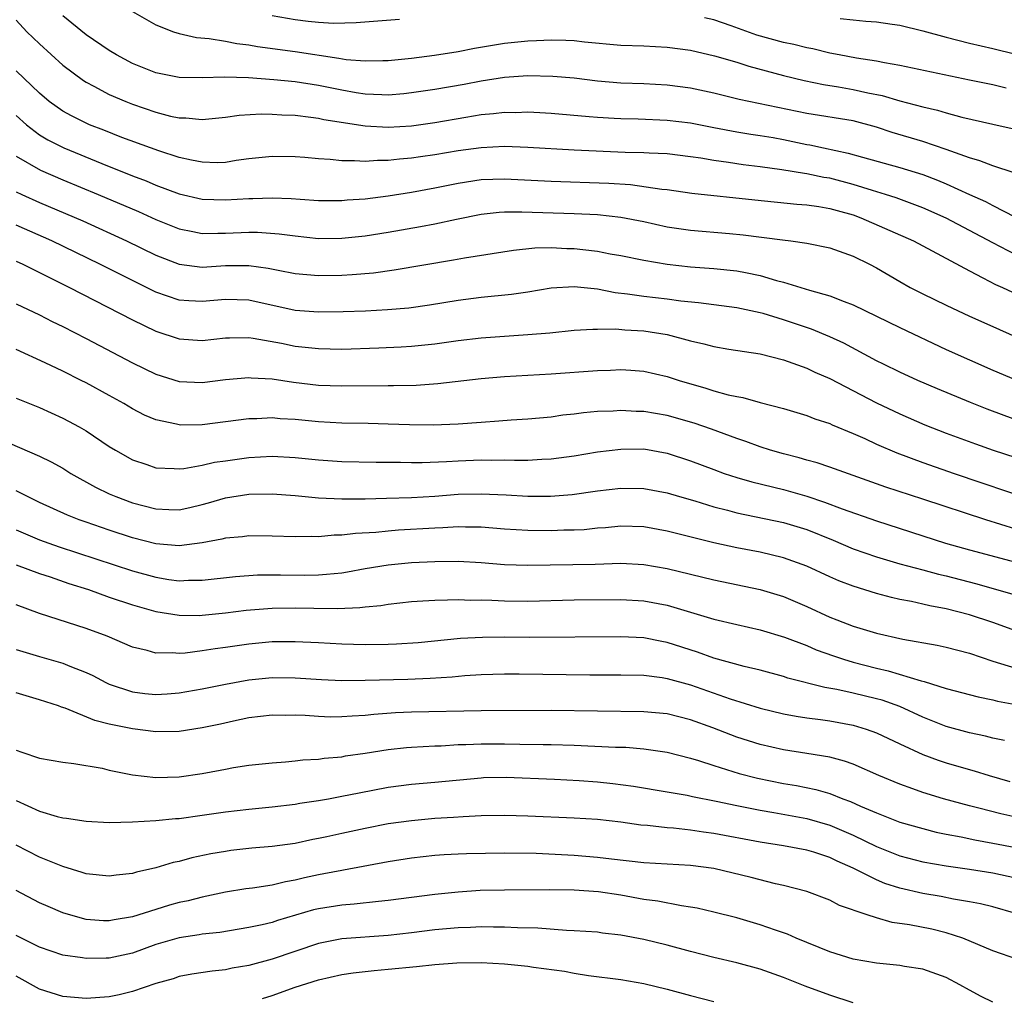
# Model space of a CAD drawing. Units: inches. Extents: x 2574000 to 2577000, y 1496329 to 1497000.
# Drawn here: x 2574107 to 2574192, y 1496750 to 1496834 of the extents above; entities that cross this region are included whole.
import ezdxf

# ---------------------------------------------------------------- set-up
doc = ezdxf.new("R2010")
doc.units = ezdxf.units.IN
doc.header["$MEASUREMENT"] = 0
doc.layers.add('LD25741494_2ft', color=248, linetype='Continuous')

msp = doc.modelspace()

# ---------------------------------------------------------------- linework, layer by layer
at = {"layer": 'LD25741494_2ft'}
for points, elevation in [([(2574192.857, 1496820.857), (2574191, 1496821.466), (2574189.904, 1496821.904), (2574189, 1496822.152), (2574187, 1496822.864), (2574185, 1496823.547), (2574182.339, 1496824.338), (2574181, 1496824.775), (2574179, 1496825.326), (2574175, 1496825.974), (2574169.182, 1496827.182), (2574167, 1496827.714), (2574165, 1496828.142), (2574163, 1496828.412), (2574161, 1496828.511), (2574159, 1496828.577), (2574157, 1496828.759), (2574155, 1496828.999), (2574153.155, 1496829.155), (2574151, 1496829.201), (2574149, 1496829.061), (2574147, 1496828.746), (2574145.53, 1496828.47), (2574143, 1496828.041), (2574141, 1496827.738), (2574140.335, 1496827.665), (2574139, 1496827.554), (2574138.437, 1496827.563), (2574137, 1496827.634), (2574136.248, 1496827.752), (2574135, 1496827.975), (2574133, 1496828.38), (2574131, 1496828.674), (2574129.14, 1496828.86), (2574126.973, 1496829.027), (2574124.903, 1496829.097), (2574123, 1496829.039), (2574121, 1496829.071), (2574119, 1496829.473), (2574117, 1496830.27), (2574115.614, 1496831), (2574115, 1496831.374), (2574113, 1496832.718), (2574111, 1496834.371)], 9962), ([(2574117, 1496834.741), (2574119, 1496833.589), (2574120.509, 1496833), (2574121, 1496832.833), (2574122.495, 1496832.495), (2574123.584, 1496832.417), (2574125, 1496832.179), (2574125.983, 1496831.983), (2574127, 1496831.877), (2574127.738, 1496831.738), (2574131, 1496831.298), (2574134.738, 1496830.738), (2574135.378, 1496830.622), (2574137, 1496830.483), (2574138.521, 1496830.521), (2574139, 1496830.513), (2574141, 1496830.722), (2574142.976, 1496830.976), (2574145, 1496831.293), (2574146.423, 1496831.577), (2574149, 1496832.015), (2574151, 1496832.228), (2574151.759, 1496832.241), (2574153, 1496832.301), (2574154.273, 1496832.273), (2574155, 1496832.231), (2574155.87, 1496832.13), (2574159, 1496831.844), (2574161, 1496831.78), (2574163, 1496831.684), (2574165, 1496831.401), (2574167.068, 1496830.932), (2574169, 1496830.369), (2574170.026, 1496830.026), (2574173, 1496829.236), (2574174.79, 1496828.791), (2574176.448, 1496828.448), (2574177.748, 1496828.252), (2574179, 1496828.035), (2574180.262, 1496827.738), (2574181.499, 1496827.499), (2574183, 1496827.061), (2574185, 1496826.551), (2574186.26, 1496826.26), (2574187, 1496826.031), (2574188.339, 1496825.661), (2574191, 1496825.034), (2574192.671, 1496824.671)], 9960), ([(2574139.962, 1496834.038), (2574136.247, 1496833.753), (2574134.284, 1496833.716), (2574133, 1496833.801), (2574132.121, 1496833.879), (2574131, 1496834.028), (2574129, 1496834.381)], 9958), ([(2574192.155, 1496828.154), (2574191, 1496828.421), (2574189, 1496828.827), (2574183, 1496830.101), (2574181.684, 1496830.316), (2574181, 1496830.46), (2574179.277, 1496830.723), (2574177.786, 1496831), (2574177, 1496831.156), (2574175.515, 1496831.515), (2574175, 1496831.61), (2574173.899, 1496831.899), (2574173, 1496832.082), (2574170.71, 1496832.711), (2574168.501, 1496833.499), (2574167, 1496834.016), (2574166.206, 1496834.206)], 9958), ([(2574107, 1496833.985), (2574107.914, 1496833), (2574109, 1496831.967), (2574111, 1496830.131), (2574112.792, 1496828.792), (2574113, 1496828.666), (2574113.674, 1496828.326), (2574115, 1496827.611), (2574116.407, 1496827), (2574117, 1496826.764), (2574119, 1496826.073), (2574120.254, 1496825.746), (2574121, 1496825.587), (2574121.577, 1496825.577), (2574123, 1496825.443), (2574125, 1496825.641), (2574126.183, 1496825.817), (2574128.074, 1496825.926), (2574129, 1496825.91), (2574129.85, 1496825.85), (2574131, 1496825.808), (2574132.344, 1496825.655), (2574133, 1496825.563), (2574133.459, 1496825.459), (2574137, 1496824.915), (2574139, 1496824.8), (2574141, 1496824.914), (2574143, 1496825.195), (2574145.66, 1496825.66), (2574147, 1496825.867), (2574148.051, 1496825.949), (2574149, 1496826.067), (2574149.938, 1496826.062), (2574151, 1496826.095), (2574152.045, 1496826.045), (2574153, 1496825.986), (2574156.289, 1496825.711), (2574157, 1496825.639), (2574158.434, 1496825.566), (2574159, 1496825.523), (2574160.502, 1496825.498), (2574163, 1496825.4), (2574165, 1496825.146), (2574167, 1496824.752), (2574169, 1496824.384), (2574170.189, 1496824.189), (2574171, 1496824.079), (2574172.108, 1496823.892), (2574173, 1496823.727), (2574175, 1496823.31), (2574175.268, 1496823.269), (2574176.454, 1496823), (2574178.556, 1496822.556), (2574179.806, 1496822.194), (2574183, 1496821.319), (2574185, 1496820.703), (2574186.241, 1496820.24), (2574187, 1496819.914), (2574189, 1496818.993), (2574190.387, 1496818.387), (2574191, 1496818.051), (2574192.916, 1496817.084)], 9964), ([(2574177.865, 1496834.135), (2574179, 1496834.027), (2574180.099, 1496833.9), (2574181, 1496833.853), (2574182.357, 1496833.643), (2574183, 1496833.567), (2574185, 1496833.063), (2574187, 1496832.518), (2574189, 1496832.022), (2574191, 1496831.566), (2574193, 1496831.066)], 9956), ([(2574193, 1496813.796), (2574191, 1496814.834), (2574187, 1496816.969), (2574185, 1496817.86), (2574182.698, 1496818.697), (2574181.783, 1496819), (2574180.661, 1496819.339), (2574179, 1496819.867), (2574177, 1496820.386), (2574176.467, 1496820.467), (2574175, 1496820.782), (2574174.801, 1496820.801), (2574172.872, 1496821.128), (2574171, 1496821.369), (2574169.537, 1496821.538), (2574168.264, 1496821.736), (2574167, 1496821.91), (2574165.894, 1496822.106), (2574165, 1496822.235), (2574163, 1496822.479), (2574161.448, 1496822.552), (2574161, 1496822.591), (2574159.382, 1496822.618), (2574155, 1496822.803), (2574151, 1496823.041), (2574149, 1496823.113), (2574147, 1496823.022), (2574145, 1496822.748), (2574143, 1496822.399), (2574141.77, 1496822.23), (2574141, 1496822.106), (2574139.968, 1496822.032), (2574139, 1496821.912), (2574138.083, 1496821.917), (2574137, 1496821.835), (2574136.096, 1496821.904), (2574135, 1496821.887), (2574134, 1496822.001), (2574133, 1496822.051), (2574131.831, 1496822.17), (2574131, 1496822.233), (2574129, 1496822.27), (2574127, 1496822.049), (2574125.905, 1496821.905), (2574125, 1496821.755), (2574124.271, 1496821.729), (2574123, 1496821.766), (2574122.063, 1496821.937), (2574121, 1496822.187), (2574119.252, 1496822.748), (2574118.551, 1496823), (2574116.09, 1496823.91), (2574114.53, 1496824.53), (2574113.294, 1496825), (2574113, 1496825.126), (2574111.754, 1496825.754), (2574111, 1496826.164), (2574109.829, 1496827), (2574109, 1496827.706), (2574107, 1496829.627)], 9966), ([(2574107, 1496825.787), (2574107.875, 1496825), (2574109, 1496824.137), (2574109.703, 1496823.703), (2574111.075, 1496823), (2574114.353, 1496821.647), (2574117, 1496820.596), (2574118.161, 1496820.161), (2574119, 1496819.802), (2574121, 1496819.051), (2574123, 1496818.584), (2574125, 1496818.527), (2574127, 1496818.658), (2574127.345, 1496818.655), (2574129, 1496818.72), (2574130.653, 1496818.652), (2574131.417, 1496818.584), (2574133, 1496818.48), (2574135, 1496818.476), (2574135.473, 1496818.527), (2574137, 1496818.635), (2574139, 1496818.89), (2574141, 1496819.195), (2574143, 1496819.557), (2574145, 1496819.963), (2574147, 1496820.277), (2574149, 1496820.349), (2574153, 1496820.141), (2574157.978, 1496819.978), (2574159.85, 1496819.85), (2574162.544, 1496819.456), (2574163, 1496819.412), (2574165.122, 1496819.122), (2574170.527, 1496818.527), (2574174.16, 1496818.16), (2574175, 1496818.098), (2574176.046, 1496817.954), (2574177, 1496817.789), (2574177.607, 1496817.607), (2574179, 1496817.238), (2574179.655, 1496817), (2574184.178, 1496815), (2574189, 1496812.413), (2574190.165, 1496811.835), (2574191.251, 1496811.251), (2574191.838, 1496811), (2574193.995, 1496809.995)], 9968), ([(2574107, 1496822.286), (2574109.081, 1496821.081), (2574111, 1496820.247), (2574114.033, 1496819), (2574117.52, 1496817.52), (2574119, 1496816.848), (2574121, 1496816.034), (2574122.19, 1496815.81), (2574123, 1496815.634), (2574124.326, 1496815.674), (2574125, 1496815.669), (2574127, 1496815.766), (2574127.759, 1496815.759), (2574129.622, 1496815.622), (2574131, 1496815.426), (2574133, 1496815.214), (2574135, 1496815.226), (2574137, 1496815.449), (2574139, 1496815.762), (2574141.77, 1496816.23), (2574143, 1496816.466), (2574144.87, 1496816.869), (2574147, 1496817.293), (2574148.534, 1496817.466), (2574149, 1496817.491), (2574150.489, 1496817.511), (2574155, 1496817.354), (2574157, 1496817.261), (2574159, 1496817.056), (2574161, 1496816.662), (2574163, 1496816.225), (2574165, 1496815.917), (2574168.353, 1496815.647), (2574169.537, 1496815.537), (2574172.915, 1496815.085), (2574173.643, 1496815), (2574175, 1496814.807), (2574177, 1496814.4), (2574179, 1496813.693), (2574180.414, 1496813), (2574181, 1496812.694), (2574183, 1496811.516), (2574183.915, 1496811), (2574185, 1496810.44), (2574187, 1496809.475), (2574189, 1496808.538), (2574191, 1496807.631), (2574193, 1496806.755)], 9970), ([(2574107, 1496819.231), (2574107.485, 1496819), (2574109, 1496818.318), (2574112.726, 1496816.726), (2574116.489, 1496815), (2574119, 1496813.772), (2574121, 1496812.999), (2574123, 1496812.749), (2574125, 1496812.875), (2574127, 1496812.882), (2574128.655, 1496812.654), (2574129.531, 1496812.469), (2574131, 1496812.198), (2574133, 1496812.012), (2574135, 1496812.043), (2574135.903, 1496812.097), (2574137.737, 1496812.263), (2574139.499, 1496812.501), (2574144.625, 1496813.375), (2574145.549, 1496813.549), (2574149.784, 1496814.216), (2574151.596, 1496814.404), (2574153, 1496814.433), (2574154.359, 1496814.36), (2574155, 1496814.353), (2574155.747, 1496814.253), (2574157, 1496814.12), (2574158.099, 1496813.901), (2574159, 1496813.754), (2574161, 1496813.336), (2574162.99, 1496812.989), (2574165, 1496812.775), (2574167, 1496812.635), (2574169, 1496812.43), (2574169.732, 1496812.268), (2574171, 1496812.032), (2574172.395, 1496811.605), (2574173, 1496811.457), (2574175.23, 1496810.769), (2574177, 1496810.276), (2574178.223, 1496809.777), (2574179, 1496809.499), (2574183, 1496807.543), (2574187, 1496805.669), (2574189, 1496804.756), (2574191, 1496803.882), (2574193, 1496803.037)], 9972), ([(2574197.835, 1496797.835), (2574191.984, 1496799.984), (2574190.533, 1496800.533), (2574189.096, 1496801.096), (2574186.266, 1496802.266), (2574184.573, 1496803), (2574183, 1496803.719), (2574181.601, 1496804.399), (2574181, 1496804.695), (2574178.196, 1496806.196), (2574177, 1496806.757), (2574175.418, 1496807.418), (2574173, 1496808.214), (2574171.258, 1496808.742), (2574171, 1496808.811), (2574169, 1496809.247), (2574165.686, 1496809.686), (2574164.181, 1496809.819), (2574163, 1496809.979), (2574161, 1496810.204), (2574159.576, 1496810.424), (2574158.529, 1496810.529), (2574157, 1496810.843), (2574155, 1496811.06), (2574153, 1496810.921), (2574151, 1496810.589), (2574149.6, 1496810.4), (2574147, 1496810.143), (2574145, 1496809.865), (2574142.541, 1496809.459), (2574140.773, 1496809.227), (2574138.931, 1496809.069), (2574137.036, 1496808.964), (2574135.114, 1496808.886), (2574133, 1496808.857), (2574131, 1496809.011), (2574127, 1496809.895), (2574125, 1496809.961), (2574123, 1496809.776), (2574121.842, 1496809.842), (2574121, 1496809.911), (2574119, 1496810.604), (2574117.384, 1496811.384), (2574114.187, 1496813), (2574110.047, 1496815), (2574107, 1496816.353)], 9974), ([(2574107, 1496813.256), (2574107.558, 1496813), (2574111.578, 1496811), (2574117, 1496808.195), (2574119, 1496807.235), (2574121, 1496806.568), (2574123, 1496806.435), (2574125, 1496806.653), (2574125.329, 1496806.672), (2574127, 1496806.678), (2574127.365, 1496806.635), (2574129.811, 1496806.19), (2574131, 1496805.946), (2574133, 1496805.73), (2574135, 1496805.698), (2574138.2, 1496805.8), (2574140.107, 1496805.893), (2574141, 1496805.952), (2574143, 1496806.156), (2574145, 1496806.422), (2574147, 1496806.662), (2574149, 1496806.813), (2574151, 1496806.934), (2574152.906, 1496807.093), (2574155, 1496807.31), (2574156.586, 1496807.414), (2574157, 1496807.406), (2574158.566, 1496807.434), (2574159.355, 1496807.355), (2574161, 1496807.268), (2574163, 1496806.956), (2574165, 1496806.415), (2574166.157, 1496806.157), (2574167, 1496805.915), (2574168.304, 1496805.696), (2574171, 1496805.274), (2574173, 1496804.779), (2574175, 1496804.057), (2574175.713, 1496803.713), (2574177, 1496803.169), (2574181, 1496801.059), (2574183, 1496800.109), (2574185.174, 1496799.174), (2574187, 1496798.458), (2574189.531, 1496797.531), (2574191.046, 1496797), (2574193, 1496796.366)], 9976), ([(2574107, 1496809.591), (2574109, 1496808.639), (2574110.079, 1496808.079), (2574111, 1496807.633), (2574113, 1496806.601), (2574117, 1496804.502), (2574119, 1496803.527), (2574121, 1496802.913), (2574123, 1496802.823), (2574125, 1496803.067), (2574127, 1496803.241), (2574127.215, 1496803.215), (2574129, 1496803.127), (2574130.856, 1496802.856), (2574133, 1496802.602), (2574135, 1496802.518), (2574139, 1496802.564), (2574139.443, 1496802.557), (2574141.399, 1496802.601), (2574143.265, 1496802.736), (2574147, 1496803.165), (2574149, 1496803.345), (2574153, 1496803.573), (2574157, 1496803.862), (2574158.116, 1496803.884), (2574159, 1496803.928), (2574159.875, 1496803.875), (2574161, 1496803.784), (2574163, 1496803.333), (2574164.022, 1496803), (2574166.333, 1496802.333), (2574167, 1496802.113), (2574168.234, 1496801.766), (2574169, 1496801.599), (2574169.514, 1496801.514), (2574171, 1496801.106), (2574173, 1496800.583), (2574175, 1496799.984), (2574175.7, 1496799.7), (2574177, 1496799.277), (2574177.182, 1496799.182), (2574179, 1496798.44), (2574180.009, 1496797.991), (2574181, 1496797.523), (2574182.759, 1496796.759), (2574185, 1496795.939), (2574187.698, 1496795), (2574194.649, 1496792.649)], 9978), ([(2574193, 1496790.187), (2574190.422, 1496791), (2574185, 1496792.788), (2574181.812, 1496793.812), (2574177, 1496795.521), (2574175.894, 1496795.894), (2574175, 1496796.139), (2574174.341, 1496796.341), (2574173, 1496796.684), (2574171.888, 1496797), (2574171, 1496797.285), (2574169.749, 1496797.749), (2574169, 1496797.99), (2574166.797, 1496798.797), (2574165.315, 1496799.316), (2574163, 1496799.982), (2574161, 1496800.321), (2574160.329, 1496800.329), (2574159, 1496800.404), (2574158.352, 1496800.353), (2574157, 1496800.315), (2574155.787, 1496800.214), (2574155, 1496800.105), (2574154.004, 1496799.996), (2574153, 1496799.845), (2574151, 1496799.648), (2574149.563, 1496799.563), (2574148.522, 1496799.478), (2574147, 1496799.388), (2574145, 1496799.238), (2574142.848, 1496799.152), (2574140.823, 1496799.176), (2574139, 1496799.242), (2574137.278, 1496799.278), (2574135, 1496799.304), (2574133, 1496799.428), (2574131, 1496799.637), (2574129.702, 1496799.702), (2574129, 1496799.769), (2574127.699, 1496799.699), (2574127, 1496799.693), (2574123, 1496799.182), (2574121.16, 1496799.16), (2574121, 1496799.164), (2574120.777, 1496799.222), (2574119, 1496799.595), (2574118.019, 1496800.019), (2574117, 1496800.55), (2574116.255, 1496801), (2574115, 1496801.702), (2574113, 1496802.79), (2574112.584, 1496803), (2574111, 1496803.791), (2574109.487, 1496804.513), (2574107, 1496805.645)], 9980), ([(2574107, 1496801.478), (2574109, 1496800.652), (2574111, 1496799.751), (2574111.495, 1496799.495), (2574112.418, 1496799), (2574113, 1496798.664), (2574115, 1496797.321), (2574115.523, 1496797), (2574117, 1496796.175), (2574118.241, 1496795.759), (2574119, 1496795.486), (2574120.579, 1496795.421), (2574121, 1496795.376), (2574121.413, 1496795.413), (2574123, 1496795.7), (2574124.052, 1496795.948), (2574125, 1496796.086), (2574127, 1496796.358), (2574129, 1496796.466), (2574131, 1496796.37), (2574133, 1496796.152), (2574135, 1496796.006), (2574137.951, 1496795.951), (2574140.05, 1496795.95), (2574141, 1496795.924), (2574141.927, 1496795.927), (2574144.01, 1496796.01), (2574145, 1496796.074), (2574147, 1496796.155), (2574147.86, 1496796.14), (2574149, 1496796.158), (2574149.873, 1496796.127), (2574151, 1496796.137), (2574152.216, 1496796.216), (2574153, 1496796.238), (2574155, 1496796.513), (2574157, 1496796.842), (2574159, 1496797.087), (2574161, 1496797.107), (2574163, 1496796.749), (2574165, 1496796.084), (2574167, 1496795.321), (2574167.888, 1496795), (2574169, 1496794.636), (2574170.269, 1496794.269), (2574173, 1496793.613), (2574175, 1496793.036), (2574176.531, 1496792.531), (2574178.062, 1496791.938), (2574181, 1496790.901), (2574186.953, 1496789), (2574189, 1496788.426), (2574193, 1496787.357)], 9982), ([(2574106.398, 1496797.602), (2574109, 1496796.476), (2574109.998, 1496795.998), (2574111, 1496795.432), (2574111.686, 1496795), (2574113.808, 1496793.808), (2574115, 1496793.244), (2574115.563, 1496793), (2574117, 1496792.474), (2574119, 1496791.939), (2574120.112, 1496791.888), (2574121, 1496791.868), (2574121.935, 1496792.065), (2574123, 1496792.318), (2574123.543, 1496792.457), (2574125, 1496792.883), (2574127, 1496793.195), (2574129, 1496793.24), (2574131, 1496793.097), (2574133, 1496792.901), (2574135, 1496792.811), (2574137, 1496792.821), (2574138.857, 1496792.857), (2574141, 1496792.927), (2574143, 1496793.051), (2574145, 1496793.197), (2574147, 1496793.247), (2574149.153, 1496793.154), (2574151, 1496793.041), (2574152.968, 1496793.032), (2574154.812, 1496793.188), (2574157, 1496793.509), (2574159, 1496793.739), (2574161, 1496793.706), (2574163, 1496793.323), (2574164.055, 1496793), (2574165.379, 1496792.621), (2574167, 1496792.121), (2574168.175, 1496791.825), (2574169, 1496791.597), (2574173, 1496790.766), (2574175, 1496790.165), (2574177.263, 1496789.263), (2574179, 1496788.519), (2574181, 1496787.804), (2574183, 1496787.216), (2574185, 1496786.69), (2574186.325, 1496786.324), (2574187, 1496786.17), (2574189.51, 1496785.51), (2574192.647, 1496784.647)], 9984), ([(2574194.249, 1496781), (2574191, 1496782.152), (2574189, 1496782.821), (2574187, 1496783.347), (2574185.603, 1496783.603), (2574185, 1496783.757), (2574184.025, 1496783.975), (2574183, 1496784.159), (2574182.309, 1496784.309), (2574181, 1496784.657), (2574179, 1496785.283), (2574177.757, 1496785.757), (2574177, 1496786.092), (2574175, 1496787.018), (2574173, 1496787.743), (2574171, 1496788.211), (2574169, 1496788.584), (2574167, 1496789.027), (2574163, 1496790.035), (2574161, 1496790.387), (2574159, 1496790.447), (2574157.683, 1496790.317), (2574157, 1496790.272), (2574155.848, 1496790.152), (2574155, 1496790.107), (2574154.097, 1496790.097), (2574153, 1496790.055), (2574151, 1496790.082), (2574149, 1496790.199), (2574147, 1496790.355), (2574145.639, 1496790.362), (2574145, 1496790.388), (2574143.69, 1496790.31), (2574143, 1496790.291), (2574139.894, 1496790.106), (2574139, 1496790.038), (2574137.921, 1496789.921), (2574136.169, 1496789.83), (2574135, 1496789.676), (2574134.332, 1496789.668), (2574133, 1496789.543), (2574132.435, 1496789.565), (2574131, 1496789.535), (2574129, 1496789.602), (2574127, 1496789.613), (2574126.461, 1496789.538), (2574125, 1496789.417), (2574124.672, 1496789.328), (2574122.977, 1496789.023), (2574121, 1496788.77), (2574119, 1496788.937), (2574117, 1496789.463), (2574115, 1496790.116), (2574113, 1496790.793), (2574112.416, 1496791), (2574111.405, 1496791.405), (2574109, 1496792.502), (2574107.972, 1496793), (2574107, 1496793.503)], 9986), ([(2574107, 1496790.132), (2574109, 1496789.293), (2574109.795, 1496789), (2574110.688, 1496788.688), (2574117, 1496786.615), (2574119, 1496786.06), (2574120.127, 1496785.873), (2574121, 1496785.759), (2574121.803, 1496785.803), (2574123, 1496785.803), (2574125.863, 1496786.137), (2574127.745, 1496786.255), (2574129.741, 1496786.26), (2574131.757, 1496786.243), (2574133, 1496786.274), (2574133.687, 1496786.313), (2574135, 1496786.452), (2574135.48, 1496786.519), (2574137, 1496786.8), (2574139, 1496787.136), (2574141, 1496787.327), (2574143, 1496787.428), (2574145, 1496787.441), (2574147, 1496787.321), (2574149, 1496787.158), (2574151, 1496787.101), (2574156.81, 1496787.19), (2574159, 1496787.258), (2574161, 1496787.159), (2574163, 1496786.813), (2574167, 1496785.829), (2574171, 1496785.001), (2574173, 1496784.39), (2574175, 1496783.545), (2574177, 1496782.635), (2574177.603, 1496782.397), (2574179, 1496781.859), (2574181, 1496781.235), (2574183.281, 1496780.719), (2574186.22, 1496780.219), (2574187, 1496780.052), (2574189, 1496779.52), (2574191, 1496778.85), (2574193.937, 1496777.937)], 9988), ([(2574107, 1496787.134), (2574109, 1496786.39), (2574109.897, 1496786.103), (2574111.528, 1496785.529), (2574113.205, 1496785), (2574115, 1496784.36), (2574117, 1496783.686), (2574119, 1496783.123), (2574121, 1496782.795), (2574122.777, 1496782.777), (2574123, 1496782.786), (2574125, 1496783), (2574126.764, 1496783.236), (2574129, 1496783.412), (2574131, 1496783.434), (2574132.604, 1496783.395), (2574134.625, 1496783.375), (2574136.541, 1496783.459), (2574137, 1496783.528), (2574138.357, 1496783.642), (2574139, 1496783.755), (2574141, 1496783.96), (2574141.959, 1496784.04), (2574143, 1496784.098), (2574144.105, 1496784.105), (2574145, 1496784.152), (2574146.099, 1496784.099), (2574147, 1496784.105), (2574147.916, 1496784.084), (2574149, 1496784.023), (2574151, 1496783.997), (2574155, 1496784.104), (2574159, 1496784.134), (2574161, 1496784.033), (2574163, 1496783.656), (2574167, 1496782.467), (2574169, 1496781.987), (2574171, 1496781.529), (2574173.092, 1496780.908), (2574175, 1496780.182), (2574175.825, 1496779.825), (2574177.294, 1496779.294), (2574178.159, 1496779), (2574179, 1496778.749), (2574181, 1496778.237), (2574182.014, 1496778.014), (2574184.86, 1496777.14), (2574185.092, 1496777.092), (2574187, 1496776.492), (2574189.763, 1496775.762), (2574191, 1496775.503), (2574191.401, 1496775.401), (2574193, 1496775.104)], 9990), ([(2574192.014, 1496772.014), (2574191, 1496772.224), (2574190.386, 1496772.387), (2574189, 1496772.672), (2574187, 1496773.212), (2574185, 1496774.009), (2574183, 1496774.933), (2574181.479, 1496775.479), (2574181, 1496775.61), (2574179, 1496776.087), (2574177.6, 1496776.4), (2574176.57, 1496776.57), (2574173.382, 1496777.382), (2574173, 1496777.513), (2574171, 1496778.061), (2574169.607, 1496778.392), (2574167, 1496779.101), (2574165.602, 1496779.603), (2574163, 1496780.446), (2574162.527, 1496780.527), (2574161, 1496780.841), (2574159, 1496780.92), (2574151.131, 1496780.869), (2574149, 1496780.896), (2574147.119, 1496780.881), (2574145.224, 1496780.776), (2574141.57, 1496780.43), (2574139.707, 1496780.293), (2574139, 1496780.261), (2574137, 1496780.232), (2574135, 1496780.299), (2574133, 1496780.423), (2574131, 1496780.517), (2574129, 1496780.489), (2574127, 1496780.3), (2574125, 1496780.007), (2574124.103, 1496779.898), (2574123, 1496779.723), (2574121.539, 1496779.539), (2574121, 1496779.512), (2574120.435, 1496779.565), (2574119, 1496779.525), (2574118.256, 1496779.744), (2574117, 1496780.044), (2574114.805, 1496781), (2574113, 1496781.654), (2574109, 1496782.947), (2574107, 1496783.679)], 9992), ([(2574107, 1496779.834), (2574109, 1496779.228), (2574111, 1496778.66), (2574111.591, 1496778.409), (2574113, 1496777.87), (2574113.595, 1496777.595), (2574114.691, 1496777), (2574115, 1496776.855), (2574117, 1496776.192), (2574118.063, 1496776.063), (2574119, 1496775.979), (2574119.966, 1496776.034), (2574121, 1496776.117), (2574123, 1496776.456), (2574125, 1496776.872), (2574127, 1496777.24), (2574129, 1496777.426), (2574131, 1496777.395), (2574133.248, 1496777.248), (2574135, 1496777.182), (2574137, 1496777.194), (2574140.697, 1496777.303), (2574142.617, 1496777.383), (2574144.498, 1496777.503), (2574145.597, 1496777.596), (2574147, 1496777.678), (2574149, 1496777.742), (2574150.259, 1496777.741), (2574156.328, 1496777.672), (2574159, 1496777.66), (2574161, 1496777.623), (2574162.573, 1496777.427), (2574163, 1496777.356), (2574165, 1496776.794), (2574168.411, 1496775.589), (2574171, 1496774.787), (2574173, 1496774.303), (2574174.092, 1496774.093), (2574175, 1496773.964), (2574176.179, 1496773.821), (2574177, 1496773.694), (2574179, 1496773.329), (2574180.113, 1496773), (2574181, 1496772.682), (2574183, 1496771.727), (2574185, 1496770.806), (2574186.309, 1496770.309), (2574187, 1496770.09), (2574188.285, 1496769.714), (2574189.409, 1496769.408), (2574190.711, 1496769), (2574192.478, 1496768.478)], 9994), ([(2574193, 1496765.408), (2574191.694, 1496765.694), (2574189.804, 1496766.196), (2574189, 1496766.385), (2574186.772, 1496767), (2574185, 1496767.54), (2574184.144, 1496767.856), (2574183, 1496768.244), (2574181.201, 1496769), (2574179, 1496769.973), (2574178.247, 1496770.247), (2574177, 1496770.568), (2574175, 1496770.894), (2574173, 1496771.198), (2574171, 1496771.655), (2574169, 1496772.29), (2574166.909, 1496773.092), (2574165, 1496773.784), (2574163, 1496774.294), (2574161, 1496774.493), (2574153, 1496774.6), (2574147, 1496774.561), (2574141, 1496774.45), (2574139.615, 1496774.385), (2574137.753, 1496774.247), (2574137, 1496774.155), (2574135.894, 1496774.106), (2574135, 1496774.036), (2574134.035, 1496774.035), (2574133, 1496774.065), (2574131.846, 1496774.154), (2574131, 1496774.18), (2574130.173, 1496774.173), (2574129, 1496774.2), (2574127, 1496773.964), (2574125.689, 1496773.689), (2574124.573, 1496773.428), (2574123, 1496773.089), (2574121, 1496772.779), (2574119, 1496772.751), (2574117, 1496773.005), (2574115, 1496773.423), (2574113.748, 1496773.747), (2574111.191, 1496774.809), (2574110.893, 1496774.893), (2574110.624, 1496775), (2574109, 1496775.521), (2574107, 1496776.118)], 9996), ([(2574107, 1496771.167), (2574107.469, 1496771), (2574109, 1496770.49), (2574111, 1496770.161), (2574111.953, 1496770.047), (2574114.379, 1496769.621), (2574115, 1496769.472), (2574117, 1496769.066), (2574119, 1496768.84), (2574121, 1496768.89), (2574123, 1496769.181), (2574124.542, 1496769.458), (2574125, 1496769.56), (2574125.682, 1496769.682), (2574127, 1496769.88), (2574129, 1496770.099), (2574130.169, 1496770.169), (2574131, 1496770.258), (2574131.654, 1496770.346), (2574133, 1496770.421), (2574133.498, 1496770.502), (2574135, 1496770.62), (2574135.318, 1496770.682), (2574137, 1496770.909), (2574139, 1496771.242), (2574140.581, 1496771.419), (2574141, 1496771.453), (2574143, 1496771.55), (2574143.562, 1496771.562), (2574145, 1496771.655), (2574145.662, 1496771.662), (2574147, 1496771.731), (2574149, 1496771.723), (2574150.31, 1496771.69), (2574152.338, 1496771.662), (2574153, 1496771.666), (2574155, 1496771.61), (2574158.549, 1496771.451), (2574159.426, 1496771.427), (2574161, 1496771.291), (2574163, 1496770.995), (2574165, 1496770.498), (2574165.703, 1496770.297), (2574167, 1496769.872), (2574169.186, 1496769.187), (2574170.769, 1496768.769), (2574173, 1496768.321), (2574174.13, 1496768.13), (2574175.792, 1496767.792), (2574177, 1496767.442), (2574178.117, 1496767), (2574178.768, 1496766.768), (2574179.635, 1496766.365), (2574181, 1496765.777), (2574183, 1496764.999), (2574185, 1496764.43), (2574186.138, 1496764.138), (2574187, 1496763.955), (2574188.288, 1496763.712), (2574189.456, 1496763.456), (2574191, 1496763.193), (2574193, 1496762.813)], 9998), ([(2574107, 1496766.839), (2574109, 1496765.939), (2574110.517, 1496765.483), (2574111, 1496765.367), (2574111.33, 1496765.33), (2574113, 1496765.059), (2574115, 1496764.961), (2574117.008, 1496765.009), (2574119, 1496765.129), (2574120.703, 1496765.297), (2574121, 1496765.31), (2574123, 1496765.576), (2574125, 1496765.866), (2574127, 1496766.097), (2574129, 1496766.294), (2574131, 1496766.532), (2574131.393, 1496766.607), (2574133, 1496766.846), (2574133.848, 1496767), (2574135, 1496767.212), (2574136.483, 1496767.517), (2574139, 1496767.996), (2574141, 1496768.262), (2574143, 1496768.422), (2574147, 1496768.812), (2574147.183, 1496768.817), (2574149.15, 1496768.85), (2574153.314, 1496768.686), (2574155.421, 1496768.579), (2574157, 1496768.463), (2574158.327, 1496768.327), (2574160.094, 1496768.094), (2574163, 1496767.603), (2574164.703, 1496767.298), (2574165.185, 1496767.185), (2574167.2, 1496766.8), (2574169, 1496766.418), (2574171, 1496766.018), (2574172.174, 1496765.826), (2574175, 1496765.305), (2574177, 1496764.729), (2574179, 1496763.86), (2574181, 1496762.882), (2574183, 1496762.101), (2574185, 1496761.578), (2574187, 1496761.227), (2574189, 1496760.944), (2574191, 1496760.622), (2574193, 1496760.185)], 10000), ([(2574193, 1496757.141), (2574191, 1496757.692), (2574189.958, 1496757.958), (2574189, 1496758.139), (2574187.639, 1496758.361), (2574186.577, 1496758.577), (2574185, 1496758.836), (2574183, 1496759.299), (2574181.714, 1496759.714), (2574181, 1496760.01), (2574179, 1496761.026), (2574177.627, 1496761.627), (2574177, 1496761.942), (2574175.603, 1496762.397), (2574175, 1496762.577), (2574173, 1496762.959), (2574171, 1496763.259), (2574167, 1496764.022), (2574166.131, 1496764.131), (2574165, 1496764.306), (2574163.533, 1496764.467), (2574163, 1496764.5), (2574161.307, 1496764.693), (2574160.738, 1496764.738), (2574159, 1496764.982), (2574157, 1496765.21), (2574155, 1496765.326), (2574151, 1496765.507), (2574149, 1496765.56), (2574147, 1496765.521), (2574145.455, 1496765.455), (2574144.617, 1496765.383), (2574143, 1496765.289), (2574141, 1496765.115), (2574139, 1496764.831), (2574137, 1496764.451), (2574135, 1496764.021), (2574133.725, 1496763.725), (2574133, 1496763.569), (2574132.518, 1496763.482), (2574131, 1496763.151), (2574129, 1496762.885), (2574127.255, 1496762.745), (2574125.463, 1496762.537), (2574125, 1496762.473), (2574123.746, 1496762.254), (2574122.086, 1496761.913), (2574121, 1496761.612), (2574120.487, 1496761.513), (2574119, 1496761.058), (2574117.327, 1496760.673), (2574117, 1496760.571), (2574115.585, 1496760.414), (2574115, 1496760.326), (2574113, 1496760.535), (2574112.658, 1496760.658), (2574111, 1496761.158), (2574109, 1496761.981), (2574107, 1496763.003)], 10002), ([(2574193.173, 1496753.173), (2574191, 1496753.908), (2574188.438, 1496755), (2574187, 1496755.475), (2574185.769, 1496755.769), (2574183.837, 1496756.163), (2574182.362, 1496756.362), (2574181, 1496756.745), (2574180.209, 1496757), (2574177.824, 1496757.824), (2574177, 1496758.263), (2574175, 1496759.026), (2574173, 1496759.534), (2574172.323, 1496759.677), (2574170.218, 1496760.218), (2574167, 1496761.002), (2574165, 1496761.253), (2574161, 1496761.491), (2574158.198, 1496761.802), (2574157, 1496761.96), (2574155, 1496762.12), (2574151.713, 1496762.287), (2574149, 1496762.319), (2574145.733, 1496762.267), (2574145, 1496762.24), (2574143.821, 1496762.179), (2574143, 1496762.116), (2574141, 1496761.889), (2574139, 1496761.569), (2574135.148, 1496760.852), (2574135, 1496760.836), (2574133.469, 1496760.531), (2574133, 1496760.455), (2574131.802, 1496760.198), (2574131, 1496759.994), (2574130.145, 1496759.855), (2574129, 1496759.571), (2574127.315, 1496759.315), (2574126.752, 1496759.248), (2574125, 1496758.973), (2574123.386, 1496758.615), (2574123, 1496758.546), (2574121.775, 1496758.225), (2574121, 1496758.061), (2574120.167, 1496757.833), (2574119, 1496757.484), (2574117, 1496756.846), (2574115.415, 1496756.586), (2574115, 1496756.493), (2574114.507, 1496756.507), (2574113, 1496756.621), (2574112.686, 1496756.686), (2574111, 1496757.188), (2574109.727, 1496757.727), (2574109, 1496758.057), (2574107, 1496759.115)], 10004), ([(2574191, 1496749.484), (2574189.995, 1496749.995), (2574189, 1496750.528), (2574188.172, 1496751), (2574187, 1496751.628), (2574185, 1496752.348), (2574183.423, 1496752.577), (2574183, 1496752.653), (2574181, 1496752.843), (2574179, 1496753.192), (2574177, 1496753.83), (2574174.092, 1496755), (2574173.336, 1496755.336), (2574172.313, 1496755.687), (2574171, 1496756.166), (2574169, 1496756.752), (2574167, 1496757.252), (2574165.577, 1496757.577), (2574165, 1496757.677), (2574164.224, 1496757.776), (2574162.188, 1496758.188), (2574161, 1496758.346), (2574159, 1496758.702), (2574157.076, 1496759), (2574155, 1496759.14), (2574152.836, 1496759.164), (2574149, 1496759.14), (2574146.903, 1496759.097), (2574145, 1496758.977), (2574143, 1496758.766), (2574139, 1496758.24), (2574138.166, 1496758.166), (2574136.076, 1496757.924), (2574135, 1496757.851), (2574133, 1496757.541), (2574132.563, 1496757.437), (2574129.479, 1496756.521), (2574129, 1496756.354), (2574128.152, 1496756.152), (2574127, 1496755.913), (2574124.497, 1496755.503), (2574123, 1496755.338), (2574122.72, 1496755.28), (2574121, 1496755.042), (2574119, 1496754.45), (2574117, 1496753.712), (2574115, 1496753.276), (2574114.716, 1496753.284), (2574113, 1496753.246), (2574112.694, 1496753.306), (2574111, 1496753.536), (2574109, 1496754.217), (2574107, 1496755.247)], 10006), ([(2574179, 1496749.454), (2574177, 1496750.093), (2574174.872, 1496750.872), (2574173, 1496751.612), (2574171, 1496752.328), (2574169, 1496752.886), (2574167, 1496753.352), (2574165, 1496753.861), (2574163, 1496754.409), (2574161, 1496754.898), (2574159, 1496755.264), (2574157.442, 1496755.442), (2574157, 1496755.509), (2574155, 1496755.648), (2574154.34, 1496755.66), (2574151.854, 1496755.854), (2574150.113, 1496755.887), (2574149, 1496755.949), (2574148.052, 1496755.948), (2574147, 1496755.98), (2574146.07, 1496755.93), (2574145, 1496755.906), (2574143, 1496755.709), (2574141, 1496755.458), (2574139, 1496755.247), (2574135, 1496754.955), (2574133, 1496754.56), (2574129, 1496753.2), (2574127, 1496752.664), (2574125.581, 1496752.419), (2574125, 1496752.279), (2574123.838, 1496752.161), (2574122.106, 1496751.893), (2574121, 1496751.698), (2574120.48, 1496751.519), (2574119, 1496751.106), (2574117, 1496750.418), (2574115.857, 1496750.143), (2574115, 1496749.962), (2574113, 1496749.801), (2574111, 1496749.981), (2574109, 1496750.616), (2574107, 1496751.725)], 10008), ([(2574128.178, 1496749.822), (2574129, 1496750.074), (2574131, 1496750.775), (2574133, 1496751.414), (2574135, 1496751.87), (2574135.982, 1496752.018), (2574137.776, 1496752.224), (2574139, 1496752.329), (2574141.425, 1496752.576), (2574143, 1496752.753), (2574144.894, 1496752.894), (2574147, 1496752.901), (2574149, 1496752.794), (2574151, 1496752.606), (2574151.481, 1496752.518), (2574154.16, 1496752.16), (2574155, 1496751.98), (2574156.214, 1496751.786), (2574159, 1496751.435), (2574161, 1496751.101), (2574163, 1496750.624), (2574165, 1496750.066), (2574167, 1496749.553)], 10010)]:
    msp.add_lwpolyline(points, dxfattribs=dict(at, elevation=elevation))

doc.saveas('drawing.dxf')
